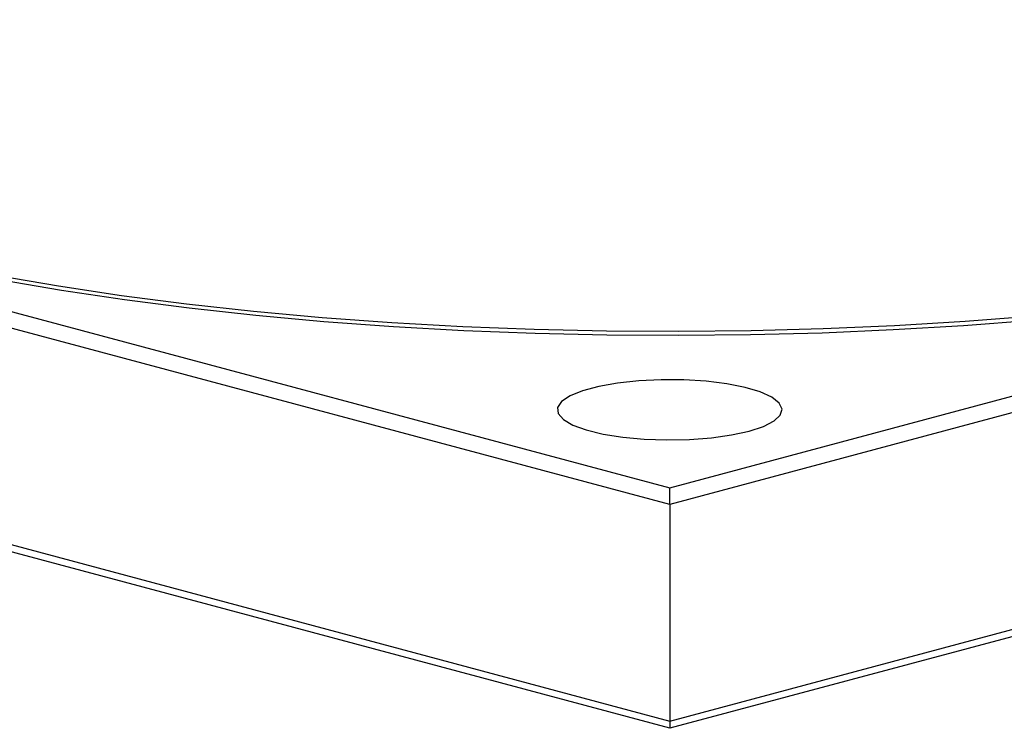
# Model space of a CAD drawing. Units: millimetres. Extents: x 0 to 420, y 0 to 297.
# Drawn here: x 338 to 364, y 54 to 73 of the extents above; entities that cross this region are included whole.
import ezdxf

# ---------------------------------------------------------------- set-up
doc = ezdxf.new("R2010")
doc.units = ezdxf.units.MM
doc.linetypes.add('SLD-Durchgehend', pattern=[0])

msp = doc.modelspace()

# ---------------------------------------------------------------- linework, layer by layer
at = {"color": 7, "linetype": 'SLD-Durchgehend', "lineweight": 25}
for p, q in [((308.32633, 73.20639), (354.99537, 60.70324)), ((354.99537, 60.70324), (401.66442, 73.20639)), ((354.99537, 60.2558), (307.85492, 72.88525)), ((402.13583, 72.88525), (354.99537, 60.2558)), ((307.85492, 67.10458), (354.99537, 54.47514)), ((354.99537, 54.47514), (402.13583, 67.10458)), ((354.99537, 54.28028), (308.32633, 66.78344)), ((401.66442, 66.78344), (354.99537, 54.28028)), ((354.99537, 60.2558), (354.99537, 60.70324)), ((354.99537, 60.2558), (354.99537, 54.47514)), ((354.99537, 54.47514), (354.99537, 54.28028))]:
    msp.add_line(p, q, dxfattribs=at)
at = {"color": 7, "linetype": 'SLD-Durchgehend', "lineweight": 25, "flags": 128}
for points in [[(332.60366, 67.36798), (334.0104, 67.01342), (335.4952, 66.68249), (337.05254, 66.37643), (338.67664, 66.09637), (340.36144, 65.84336), (342.10068, 65.61834), (343.88788, 65.42215), (345.71641, 65.25551), (347.57946, 65.11904), (349.4701, 65.01326), (351.38128, 64.93855), (353.30592, 64.8952), (355.23684, 64.88337), (357.16686, 64.90309), (359.0888, 64.9543), (360.99552, 65.0368), (362.87991, 65.1503), (364.73497, 65.29436), (366.5538, 65.46845), (368.32964, 65.67192), (370.05586, 65.90403), (371.72607, 66.16389), (373.33403, 66.45055), (374.87377, 66.76294), (376.33956, 67.09989), (377.72596, 67.46016), (379.02779, 67.84241), (380.24022, 68.2452), (381.35874, 68.66705), (382.37918, 69.10638), (383.29775, 69.56156), (384.11104, 70.0309), (384.81602, 70.51265), (385.41006, 71.00502), (385.43349, 71.02678)], [(385.25298, 70.85965), (385.24998, 70.85688), (384.65907, 70.3671), (383.9578, 69.88789), (383.14879, 69.42102), (382.23505, 68.96823), (381.21998, 68.53121), (380.10735, 68.11158), (378.9013, 67.71091), (377.60632, 67.33068), (376.22723, 66.9723), (374.76915, 66.63712), (373.23751, 66.32638), (371.63801, 66.04123), (369.9766, 65.78273), (368.25945, 65.55185), (366.49297, 65.34945), (364.68371, 65.17627), (362.83841, 65.03297), (360.96394, 64.92007), (359.06726, 64.838), (357.15543, 64.78706), (355.23557, 64.76744), (353.31481, 64.77922), (351.40031, 64.82234), (349.49918, 64.89665), (347.61849, 65.00188), (345.76525, 65.13762), (343.94635, 65.30339), (342.16854, 65.49855), (340.43846, 65.72239), (338.76253, 65.97406), (337.14698, 66.25265), (335.59783, 66.5571), (334.12084, 66.88628), (332.72151, 67.23898)], [(357.11669, 62.21877), (357.50029, 62.34481), (357.78133, 62.48896), (357.94832, 62.64531), (357.99441, 62.80746), (357.91772, 62.96878), (357.72139, 63.12267), (357.41346, 63.26281), (357.00653, 63.38348), (356.51726, 63.47973), (355.96569, 63.54763), (355.37439, 63.58439), (354.76757, 63.58851), (354.17009, 63.55982), (353.60638, 63.4995), (353.09955, 63.41001), (352.67033, 63.29501), (352.33629, 63.15923), (352.11112, 63.0082), (352.00404, 62.84813), (352.01941, 62.68556), (352.15663, 62.52714), (352.41006, 62.37937), (352.76933, 62.24829), (353.21974, 62.13927), (353.74285, 62.05677), (354.31723, 62.00417), (354.91938, 61.98362), (355.52463, 61.99597), (356.10822, 62.04071), (356.64625, 62.11601), (357.11669, 62.21877)]]:
    msp.add_lwpolyline(points, dxfattribs=at)

doc.saveas('drawing.dxf')
